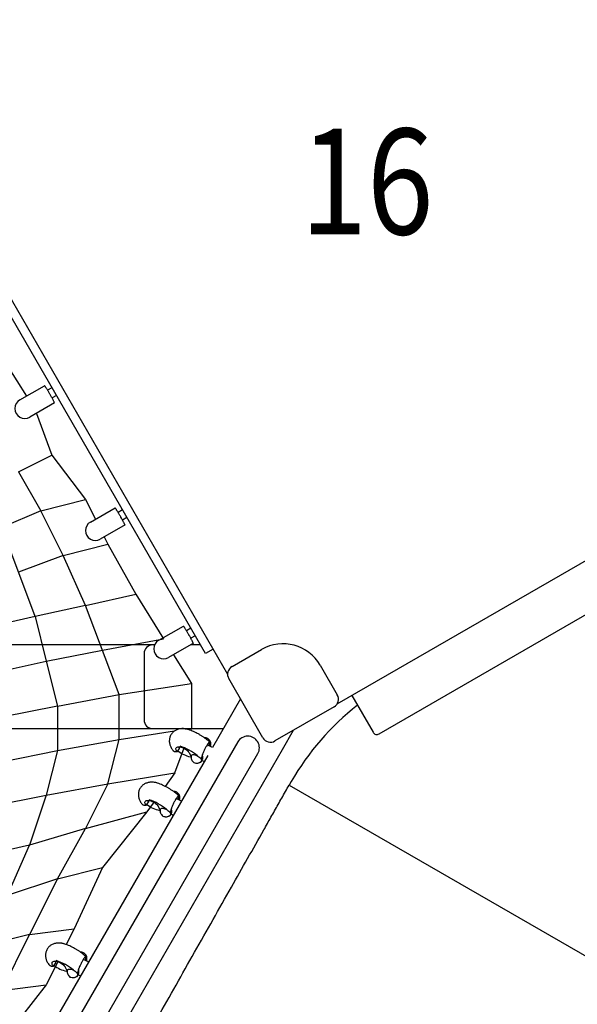
# Model space of a CAD drawing. Extents: x 0 to 1365, y 0 to 911.
# Drawn here: x 707 to 739, y 572 to 628 of the extents above; entities that cross this region are included whole.
import ezdxf

# ---------------------------------------------------------------- set-up
doc = ezdxf.new("R2010")
doc.units = 0
doc.header["$LTSCALE"] = 15
doc.header["$MEASUREMENT"] = 0
doc.layers.get('0').update_dxf_attribs({"linetype": 'CONTINUOUS'})
doc.layers.get('DEFPOINTS').update_dxf_attribs({"linetype": 'CONTINUOUS'})
doc.layers.add('PHASE-1', color=7, linetype='CONTINUOUS')
doc.styles.add('LSI-ARCHITECTURAL-DS', font='romans.shx', dxfattribs={"width": 0.83, "height": 12})
doc.styles.add('ROMANS', font='romans', dxfattribs={"width": 0.83, "height": 4})
doc.dimstyles.new('LSI-ARCHITECTURAL-DS', dxfattribs={"dimtxt": 12, "dimasz": 6, "dimexe": 6, "dimexo": 6, "dimgap": 2, "dimtad": 0, "dimtih": 1, "dimtoh": 1, "dimdec": 0, "dimzin": 0, "dimdsep": 46, "dimlunit": 4, "dimtxsty": 'LSI-ARCHITECTURAL-DS', "dimcen": 0, "dimclrd": 256, "dimclre": 256, "dimclrt": 256, "dimadec": 0, "dimazin": 0, "dimtfac": 1, "dimtdec": 4, "dimtix": 1, "dimtofl": 0, "dimtmove": 2, "dimatfit": 3, "dimfxl": 1, "dimfrac": 2, "dimtolj": 1, "dimtzin": 0, "dimlwd": -1, "dimlwe": -1, "dimarcsym": 0})

# ---------------------------------------------------------------- blocks, each defined once
blk = doc.blocks.new('323659-16-PHASE-TEXT')
at = {"style": 'ROMANS', "width": 0.83}
blk.add_text('16', height=6, dxfattribs=at).set_placement((-5.35, -3.165))
blk = doc.blocks.new('323659-03')
for p, q in [((81.54, 139.816), (100.354, 107.23)), ((99.095, 108.411), (81.938, 138.126)), ((106.569, 105.545), (139.183, 124.375)), ((88.571, 122.795), (89.974, 123.605)), ((90.391, 123.485), (90.144, 123.342)), ((90.641, 123.052), (90.394, 122.909)), ((90.536, 122.63), (89.133, 121.82)), ((89.237, 121.88), (89.236, 121.88)), ((108.948, 103.844), (139.475, 121.469)), ((92.571, 115.867), (93.974, 116.676)), ((94.391, 116.557), (94.144, 116.414)), ((92.674, 115.926), (92.674, 115.926)), ((94.536, 115.702), (93.133, 114.892)), ((94.641, 116.124), (94.394, 115.981)), ((93.237, 114.952), (93.236, 114.952)), ((95.146, 111.766), (96.726, 109.237)), ((96.446, 109.155), (97.849, 109.965)), ((98.266, 109.845), (98.019, 109.702)), ((98.411, 108.99), (97.008, 108.181)), ((98.516, 109.412), (98.269, 109.269)), ((96.213, 108.896), (-16.688, 108.896)), ((98.814, 108.896), (98.248, 108.896)), ((99.528, 108.661), (99.095, 108.411)), ((100.604, 107.663), (102.282, 108.632)), ((95.614, 108.396), (95.614, 104.646)), ((97.112, 108.24), (97.111, 108.24)), ((97.286, 108.341), (98.306, 106.709)), ((105.611, 107.74), (106.579, 106.062)), ((102.358, 103.625), (100.421, 106.98)), ((101.082, 105.834), (99.491, 103.078)), ((107.4, 106.025), (108.606, 103.936)), ((106.396, 105.379), (103.041, 103.442)), ((-13.737, 104.146), (100.108, 104.146)), ((98.073, 104.109), (98.023, 104.122)), ((103.467, 102.963), (104.092, 104.049)), ((100.931, 103.386), (87.599, 80.296)), ((56.738, 22.027), (103.467, 102.963)), ((97.45, 102.838), (97.495, 102.84)), ((97.455, 102.89), (97.455, 102.89)), ((97.48, 102.847), (97.455, 102.89)), ((97.519, 102.853), (97.629, 103.012)), ((97.63, 103.045), (97.591, 103.116)), ((99.491, 103.078), (99.195, 103.217)), ((99.328, 103.154), (99.331, 103.241)), ((99.337, 103.254), (99.337, 103.252)), ((99.226, 102.618), (43.023, 5.272)), ((88.738, 79.638), (102.069, 102.728)), ((98.173, 102.775), (98.283, 102.556)), ((98.241, 102.548), (98.279, 102.542)), ((98.898, 102.344), (98.92, 102.333)), ((98.92, 102.333), (99.031, 102.281)), ((103.963, 101.143), (103.847, 100.943)), ((96.316, 101.067), (96.267, 101.08)), ((103.847, 100.943), (135.024, 82.943)), ((95.874, 100.003), (95.835, 100.074)), ((97.735, 100.036), (97.438, 100.175)), ((97.571, 100.112), (97.575, 100.199)), ((97.581, 100.212), (97.581, 100.21)), ((95.693, 99.796), (95.739, 99.797)), ((95.699, 99.848), (95.698, 99.848)), ((95.723, 99.805), (95.699, 99.848)), ((95.763, 99.811), (95.873, 99.97)), ((96.417, 99.733), (96.527, 99.514)), ((96.485, 99.506), (96.523, 99.5)), ((97.141, 99.302), (97.164, 99.291)), ((97.164, 99.291), (97.275, 99.239)), ((91.047, 91.94), (90.998, 91.954)), ((92.312, 91.086), (92.312, 91.084)), ((90.424, 90.67), (90.47, 90.671)), ((90.43, 90.721), (90.429, 90.722)), ((90.454, 90.679), (90.43, 90.721)), ((90.494, 90.685), (90.604, 90.844)), ((90.605, 90.877), (90.566, 90.947)), ((91.148, 90.607), (91.258, 90.387)), ((92.466, 90.909), (92.169, 91.049)), ((92.302, 90.986), (92.306, 91.073)), ((91.216, 90.38), (91.254, 90.374)), ((91.872, 90.175), (91.895, 90.165)), ((91.895, 90.165), (92.006, 90.113))]:
    blk.add_line(p, q)
for points in [[(85.962, 123.478), (87.858, 124.742), (88.942, 123.009)], [(89.505, 122.035), (90.387, 119.667)], [(88.49, 118.719), (90.387, 119.667), (92.302, 117.138)], [(88.49, 118.719), (89.755, 116.506), (87.542, 115.558)], [(91.019, 113.978), (89.755, 116.506), (92.302, 117.138), (92.855, 116.031)], [(92.302, 111.134), (89.439, 110.501), (87.542, 115.558)], [(92.302, 111.134), (91.019, 113.978), (93.566, 114.61), (95.146, 111.766)], [(93.359, 115.023), (93.566, 114.61)], [(91.019, 113.978), (88.49, 113.03)], [(92.302, 111.134), (95.146, 111.766)], [(94.198, 106.077), (92.302, 111.134)], [(89.439, 110.501), (86.594, 109.869)], [(89.439, 110.501), (90.071, 107.973)], [(93.25, 108.605), (96.726, 109.237)], [(90.071, 107.973), (93.25, 108.605)], [(81.853, 103.53), (81.537, 106.077), (90.071, 107.973)], [(90.071, 107.973), (90.703, 105.426), (87.542, 104.794), (87.226, 107.341)], [(94.198, 106.077), (98.306, 106.709), (98.306, 104.162)], [(90.703, 105.426), (94.198, 106.077)], [(94.198, 103.53), (94.198, 106.077)], [(90.703, 105.426), (90.703, 102.898)], [(93.566, 101.002), (94.198, 103.53), (97.35, 104.015)], [(97.973, 104.111), (98.306, 104.162)], [(98.262, 104.044), (98.306, 104.162)], [(90.703, 102.898), (94.198, 103.53)], [(86.91, 99.737), (87.542, 102.266), (90.703, 102.898), (90.071, 100.369)], [(97.358, 101.634), (97.893, 103.059)], [(93.566, 101.002), (97.358, 101.634), (96.811, 100.867)], [(90.071, 100.369), (93.566, 101.002), (92.302, 98.473), (89.123, 97.525)], [(96.188, 99.995), (95.778, 99.421)], [(90.703, 95.629), (92.302, 98.473), (95.778, 99.421), (93.25, 96.261)], [(90.703, 95.629), (89.123, 92.468), (86.594, 91.836), (89.123, 97.525)], [(90.703, 95.629), (93.25, 96.261), (91.651, 92.784)], [(90.703, 95.629), (87.858, 94.681)], [(87.542, 89.289), (89.123, 92.468), (91.651, 92.784), (91.205, 91.888)], [(90.735, 90.942), (90.071, 89.605)], [(87.542, 89.289), (90.071, 89.605), (87.858, 86.761)]]:
    blk.add_lwpolyline(points)
at = {"flags": 128}
for points in [[(98.29, 102.6), (98.295, 102.614), (98.315, 102.64), (98.346, 102.658), (98.387, 102.667), (98.437, 102.668), (98.493, 102.659), (98.553, 102.641), (98.614, 102.615), (98.674, 102.583), (98.729, 102.545), (98.778, 102.503), (98.818, 102.459), (98.848, 102.415), (98.866, 102.373), (98.872, 102.335), (98.865, 102.302), (98.846, 102.277)], [(98.845, 102.252), (98.845, 102.252), (98.847, 102.252)], [(96.534, 99.558), (96.539, 99.572), (96.558, 99.598), (96.59, 99.616), (96.631, 99.625), (96.681, 99.626), (96.737, 99.617), (96.797, 99.599), (96.858, 99.573), (96.917, 99.541), (96.973, 99.502), (97.022, 99.461), (97.062, 99.417), (97.092, 99.373), (97.11, 99.331), (97.115, 99.292), (97.108, 99.26), (97.09, 99.235)], [(97.089, 99.21), (97.089, 99.21), (97.09, 99.21)], [(91.265, 90.432), (91.27, 90.445), (91.289, 90.471), (91.321, 90.49), (91.362, 90.499), (91.412, 90.499), (91.468, 90.49), (91.528, 90.473), (91.589, 90.447), (91.648, 90.414), (91.704, 90.376), (91.753, 90.334), (91.793, 90.291), (91.823, 90.247), (91.841, 90.205), (91.846, 90.166), (91.839, 90.133), (91.821, 90.109)], [(91.82, 90.083), (91.82, 90.083), (91.821, 90.084)]]:
    blk.add_lwpolyline(points, dxfattribs=at)
blk.add_lwpolyline([(89.123, 97.525), (86.278, 96.893), (86.91, 99.737), (90.071, 100.369)], close=True)
for centre, radius, start, end in [((88.852, 122.308), 0.563, 120, 300.0007), ((92.852, 115.379), 0.563, 120, 300.0007), ((96.727, 108.668), 0.563, 120, 300.0007), ((96.114, 108.396), 0.5, 90, 180), ((103.5, 106.521), 2.437, 30, 120), ((100.854, 107.23), 0.5, 120, 210), ((106.146, 105.812), 0.5, 300, 30), ((116.953, 93.643), 15, 127.9774, 150), ((96.114, 104.646), 0.5, 180, 270), ((108.823, 104.061), 0.25, 210, 300), ((101.5, 103.057), 0.658, 330, 150), ((102.791, 103.875), 0.5, 210, 300), ((97.495, 102.859), 0.0191, 217.5646, 270.4151), ((97.493, 102.871), 0.0313, 272.8216, 325.4576), ((98.513, 104.045), 1.521, 230.0557, 259.6941), ((97.603, 103.03), 0.0313, 325.4576, 29.1634), ((96.783, 100.405), 2.877, 49.7986, 72.2209), ((98.835, 102.281), 0.0313, 292.3466, 334.925), ((98.848, 102.275), 0.0173, 334.9981, 354.8166), ((95.027, 97.363), 2.877, 49.7986, 72.2209), ((95.739, 99.817), 0.0191, 217.5646, 270.4151), ((95.737, 99.829), 0.0313, 272.8216, 325.4576), ((96.757, 101.003), 1.521, 230.0557, 259.6941), ((95.847, 99.988), 0.0313, 325.4576, 29.1634), ((97.079, 99.239), 0.0313, 292.3466, 334.925), ((97.091, 99.233), 0.0173, 334.9981, 354.8166), ((90.47, 90.69), 0.0191, 217.5646, 270.4151), ((90.468, 90.702), 0.0313, 272.8216, 325.4576), ((91.488, 91.876), 1.521, 230.0557, 259.6941), ((90.578, 90.862), 0.0313, 325.4576, 29.1634), ((89.758, 88.237), 2.877, 49.7986, 72.2209), ((91.81, 90.113), 0.0313, 292.3466, 334.925), ((91.822, 90.107), 0.0173, 334.9981, 354.8166)]:
    blk.add_arc(centre, radius, start, end)
for points, knots in [([(90.271, 123.127), (90.257, 123.151), (90.229, 123.2), (90.187, 123.271), (90.147, 123.337), (90.109, 123.399), (90.074, 123.454), (90.043, 123.502), (90.016, 123.542), (89.993, 123.576), (89.976, 123.6), (89.975, 123.603), (89.974, 123.605)], [0, 0, 0, 0, 0.086344, 0.172696, 0.259017, 0.345361, 0.435348, 0.525373, 0.62344, 0.721563, 0.860679, 1, 1, 1, 1]), ([(90.536, 122.63), (90.535, 122.632), (90.533, 122.636), (90.519, 122.667), (90.497, 122.712), (90.47, 122.764), (90.436, 122.83), (90.396, 122.905), (90.352, 122.984), (90.311, 123.058), (90.283, 123.107), (90.271, 123.127)], [0, 0, 0, 0, 0.1490669, 0.3026772, 0.4086241, 0.5173653, 0.624095, 0.7347293, 0.8295147, 0.9275317, 1, 1, 1, 1]), ([(94.271, 116.199), (94.257, 116.223), (94.229, 116.272), (94.187, 116.343), (94.147, 116.409), (94.109, 116.471), (94.074, 116.525), (94.043, 116.574), (94.016, 116.614), (93.993, 116.648), (93.976, 116.672), (93.975, 116.675), (93.974, 116.676)], [0, 0, 0, 0, 0.0863438, 0.1726964, 0.2590168, 0.3453605, 0.4353479, 0.5253728, 0.6234397, 0.7215633, 0.8606793, 1, 1, 1, 1]), ([(94.536, 115.702), (94.535, 115.704), (94.533, 115.707), (94.519, 115.739), (94.497, 115.783), (94.47, 115.836), (94.436, 115.902), (94.396, 115.976), (94.352, 116.056), (94.311, 116.13), (94.283, 116.178), (94.271, 116.199)], [0, 0, 0, 0, 0.149067, 0.302677, 0.408624, 0.517365, 0.624095, 0.734729, 0.829515, 0.927532, 1, 1, 1, 1]), ([(98.146, 109.487), (98.132, 109.512), (98.104, 109.56), (98.062, 109.631), (98.022, 109.697), (97.984, 109.759), (97.949, 109.814), (97.918, 109.862), (97.891, 109.902), (97.868, 109.936), (97.851, 109.96), (97.85, 109.963), (97.849, 109.965)], [0, 0, 0, 0, 0.0863438, 0.1726964, 0.2590168, 0.3453605, 0.4353479, 0.5253728, 0.6234397, 0.7215633, 0.8606793, 1, 1, 1, 1]), ([(98.411, 108.99), (98.41, 108.992), (98.408, 108.996), (98.394, 109.027), (98.372, 109.072), (98.345, 109.124), (98.311, 109.191), (98.271, 109.265), (98.227, 109.344), (98.186, 109.418), (98.158, 109.467), (98.146, 109.487)], [0, 0, 0, 0, 0.149067, 0.302677, 0.408624, 0.517365, 0.624095, 0.734729, 0.829515, 0.927532, 1, 1, 1, 1]), ([(98.035, 104.12), (98.014, 104.124), (97.953, 104.137), (97.858, 104.146), (97.752, 104.146), (97.655, 104.136), (97.563, 104.116), (97.477, 104.085), (97.397, 104.046), (97.323, 103.998), (97.253, 103.939), (97.191, 103.87), (97.157, 103.817), (97.14, 103.791)], [0, 0, 0, 0, 0.0638175, 0.1797569, 0.2809884, 0.3775882, 0.4700483, 0.5593799, 0.6465052, 0.7321376, 0.8168066, 0.9099946, 1, 1, 1, 1]), ([(99.321, 103.397), (99.284, 103.429), (99.21, 103.495), (99.09, 103.588), (98.964, 103.677), (98.834, 103.762), (98.7, 103.84), (98.563, 103.912), (98.423, 103.979), (98.282, 104.038), (98.161, 104.082), (98.087, 104.105), (98.061, 104.114)], [0, 0, 0, 0, 0.102427, 0.207998, 0.312994, 0.417615, 0.522062, 0.626537, 0.731185, 0.836208, 0.941825, 1, 1, 1, 1]), ([(97.14, 103.791), (97.14, 103.79), (97.123, 103.765), (97.099, 103.708), (97.069, 103.623), (97.052, 103.536), (97.046, 103.448), (97.051, 103.36), (97.067, 103.273), (97.092, 103.187), (97.128, 103.101), (97.174, 103.016), (97.217, 102.952), (97.245, 102.917), (97.252, 102.908)], [0, 0, 0, 0, 0.00082, 0.096414, 0.190181, 0.282698, 0.374651, 0.466803, 0.56005, 0.655466, 0.75428, 0.857717, 0.966486, 1, 1, 1, 1]), ([(99.132, 103.614), (99.113, 103.618), (99.082, 103.625), (99.051, 103.624), (99.038, 103.623)], [0, 0, 0, 0, 0.60803, 1, 1, 1, 1]), ([(99.223, 103.576), (99.212, 103.583), (99.183, 103.6), (99.151, 103.609), (99.132, 103.614)], [0, 0, 0, 0, 0.40138, 1, 1, 1, 1]), ([(99.371, 103.134), (99.373, 103.14), (99.376, 103.146), (99.378, 103.152), (99.382, 103.16), (99.394, 103.187), (99.402, 103.235), (99.404, 103.294), (99.396, 103.35), (99.38, 103.402), (99.356, 103.449), (99.326, 103.493), (99.289, 103.532), (99.254, 103.561), (99.23, 103.573), (99.223, 103.576)], [-0.038145, -0.038145, -0.038145, -0.038145, 0, 0, 0, 0.05423, 0.177538, 0.295338, 0.408538, 0.517992, 0.624774, 0.730541, 0.838105, 0.952277, 1, 1, 1, 1]), ([(99.337, 103.252), (99.338, 103.259), (99.341, 103.285), (99.343, 103.323), (99.341, 103.357), (99.335, 103.38), (99.325, 103.392), (99.321, 103.397)], [0, 0, 0, 0, 0.105141, 0.394234, 0.702435, 0.862395, 1, 1, 1, 1]), ([(97.253, 102.909), (97.258, 102.903), (97.272, 102.884), (97.305, 102.862), (97.35, 102.845), (97.399, 102.836), (97.434, 102.838), (97.45, 102.838)], [0, 0, 0, 0, 0.127104, 0.350893, 0.57921, 0.812757, 1, 1, 1, 1]), ([(97.455, 102.89), (97.441, 102.921), (97.415, 102.982), (97.43, 103.055), (97.486, 103.103), (97.58, 103.121), (97.7, 103.106), (97.833, 103.061), (97.963, 102.99), (98.077, 102.901), (98.143, 102.827), (98.167, 102.785), (98.173, 102.775)], [0, 0, 0, 0, 0.107276, 0.214552, 0.321827, 0.429105, 0.536404, 0.643631, 0.750819, 0.858037, 0.965282, 1, 1, 1, 1]), ([(99.158, 103.156), (99.148, 103.139), (99.126, 103.099), (99.089, 103.03), (99.048, 102.948), (99.007, 102.861), (98.969, 102.774), (98.936, 102.691), (98.907, 102.61), (98.885, 102.532), (98.874, 102.477), (98.871, 102.449), (98.87, 102.442)], [0, 0, 0, 0, 0.071742, 0.165611, 0.262789, 0.368814, 0.478914, 0.584834, 0.693701, 0.823907, 0.95748, 1, 1, 1, 1]), ([(99.267, 103.319), (99.253, 103.302), (99.223, 103.265), (99.181, 103.195), (99.158, 103.156)], [0, 0, 0, 0, 0.4569917, 1, 1, 1, 1]), ([(99.331, 103.241), (99.333, 103.261), (99.336, 103.303), (99.334, 103.339), (99.325, 103.357), (99.309, 103.36), (99.291, 103.352), (99.27, 103.323), (99.267, 103.319)], [0, 0, 0, 0, 0.206046, 0.411772, 0.555386, 0.69891, 0.960065, 1, 1, 1, 1]), ([(99.333, 103.152), (99.332, 103.176), (99.332, 103.211), (99.337, 103.243), (99.337, 103.254)], [0, 0, 0, 0, 0.67535, 1, 1, 1, 1]), ([(98.291, 102.6), (98.287, 102.582), (98.279, 102.545), (98.28, 102.489), (98.29, 102.435), (98.307, 102.385), (98.33, 102.341), (98.349, 102.317), (98.358, 102.306), (98.383, 102.274), (98.408, 102.242), (98.437, 102.216)], [0, 0, 0, 0, 0.174553, 0.3577, 0.533335, 0.702597, 0.866944, 1, 1, 1, 1.388664, 1.388664, 1.388664, 1.388664]), ([(98.437, 102.216), (98.476, 102.208), (98.515, 102.199), (98.555, 102.191), (98.564, 102.189), (98.591, 102.183), (98.639, 102.184), (98.697, 102.192), (98.753, 102.212), (98.804, 102.24), (98.832, 102.265), (98.846, 102.277)], [-0.380509, -0.380509, -0.380509, -0.380509, 0, 0, 0, 0.088232, 0.268428, 0.451696, 0.638771, 0.828977, 1, 1, 1, 1]), ([(98.865, 102.274), (98.876, 102.297), (98.9, 102.349), (98.928, 102.406), (98.944, 102.437)], [0, 0, 0, 0, 0.450122, 1, 1, 1, 1]), ([(98.87, 102.442), (98.869, 102.432), (98.866, 102.409), (98.866, 102.385), (98.866, 102.372)], [0, 0, 0, 0, 0.466349, 1, 1, 1, 1]), ([(98.946, 102.462), (98.942, 102.511), (98.937, 102.585), (98.935, 102.667), (98.941, 102.698), (98.942, 102.707)], [0, 0, 0, 0, 0.589305, 0.885939, 1, 1, 1, 1]), ([(98.944, 102.437), (98.945, 102.442), (98.946, 102.452), (98.946, 102.459), (98.946, 102.462)], [0, 0, 0, 0, 0.4895871, 1, 1, 1, 1]), ([(98.801, 102.241), (98.803, 102.241), (98.82, 102.242), (98.834, 102.247), (98.845, 102.251)], [0, 0, 0, 0, 0.128004, 1, 1, 1, 1]), ([(60.704, 24.313), (60.905, 24.676), (61.342, 25.465), (62.04, 26.721), (62.79, 28.071), (63.559, 29.451), (64.345, 30.861), (65.147, 32.299), (65.943, 33.724), (66.731, 35.133), (67.509, 36.523), (68.3, 37.935), (69.103, 39.369), (69.919, 40.824), (70.775, 42.35), (71.674, 43.95), (72.615, 45.625), (73.57, 47.324), (74.537, 49.044), (75.511, 50.774), (76.49, 52.513), (77.474, 54.259), (78.467, 56.021), (79.433, 57.735), (80.371, 59.397), (81.278, 61.006), (82.191, 62.624), (83.109, 64.25), (84.031, 65.883), (84.957, 67.523), (85.886, 69.168), (86.862, 70.895), (87.883, 72.704), (88.951, 74.593), (90.021, 76.486), (91.092, 78.381), (92.158, 80.267), (93.218, 82.142), (94.272, 84.006), (95.325, 85.87), (96.378, 87.732), (97.43, 89.593), (98.481, 91.45), (99.529, 93.304), (100.532, 95.08), (101.492, 96.776), (102.17, 97.976), (102.611, 98.756), (102.815, 99.118), (103.02, 99.48), (103.224, 99.841), (103.429, 100.203), (103.637, 100.572), (103.777, 100.819), (103.847, 100.943)], [0, 0, 0, 0, 0.019386, 0.042167, 0.064908, 0.08761, 0.110277, 0.132911, 0.155516, 0.176214, 0.196894, 0.217561, 0.238217, 0.258867, 0.279515, 0.302288, 0.325066, 0.347848, 0.370632, 0.393413, 0.415782, 0.438144, 0.460495, 0.482832, 0.502763, 0.52268, 0.542581, 0.562464, 0.582328, 0.602169, 0.621987, 0.641779, 0.664316, 0.68682, 0.709296, 0.73175, 0.754188, 0.776214, 0.798235, 0.820255, 0.842279, 0.864311, 0.886353, 0.908408, 0.93048, 0.949921, 0.969379, 0.97375, 0.978122, 0.982495, 0.986869, 0.991243, 0.995616, 1, 1, 1, 1]), ([(95.384, 100.748), (95.384, 100.748), (95.366, 100.723), (95.342, 100.666), (95.313, 100.581), (95.296, 100.494), (95.29, 100.406), (95.295, 100.318), (95.31, 100.231), (95.336, 100.145), (95.371, 100.059), (95.418, 99.974), (95.461, 99.91), (95.489, 99.875), (95.496, 99.866)], [0, 0, 0, 0, 0.00082, 0.096414, 0.190181, 0.282698, 0.374651, 0.466803, 0.56005, 0.655466, 0.75428, 0.857717, 0.966486, 1, 1, 1, 1]), ([(96.279, 101.078), (96.258, 101.082), (96.197, 101.094), (96.102, 101.104), (95.996, 101.104), (95.899, 101.094), (95.807, 101.073), (95.721, 101.043), (95.64, 101.004), (95.566, 100.956), (95.497, 100.897), (95.434, 100.828), (95.401, 100.775), (95.384, 100.748)], [0, 0, 0, 0, 0.0638175, 0.1797569, 0.2809884, 0.3775882, 0.4700483, 0.5593799, 0.6465052, 0.7321376, 0.8168066, 0.9099946, 1, 1, 1, 1]), ([(97.564, 100.355), (97.528, 100.387), (97.454, 100.453), (97.334, 100.546), (97.208, 100.635), (97.078, 100.72), (96.944, 100.798), (96.807, 100.87), (96.667, 100.936), (96.526, 100.996), (96.404, 101.04), (96.331, 101.063), (96.305, 101.072)], [0, 0, 0, 0, 0.102427, 0.207998, 0.312994, 0.417615, 0.522062, 0.626537, 0.731185, 0.836208, 0.941825, 1, 1, 1, 1]), ([(97.375, 100.572), (97.357, 100.576), (97.326, 100.583), (97.294, 100.582), (97.282, 100.581)], [0, 0, 0, 0, 0.60803, 1, 1, 1, 1]), ([(95.698, 99.848), (95.685, 99.879), (95.658, 99.94), (95.674, 100.013), (95.73, 100.061), (95.824, 100.079), (95.944, 100.064), (96.076, 100.019), (96.207, 99.948), (96.32, 99.859), (96.386, 99.784), (96.411, 99.743), (96.417, 99.733)], [0, 0, 0, 0, 0.107276, 0.214552, 0.321827, 0.429105, 0.536404, 0.643631, 0.750819, 0.858037, 0.965282, 1, 1, 1, 1]), ([(97.402, 100.114), (97.392, 100.097), (97.369, 100.057), (97.332, 99.988), (97.291, 99.906), (97.25, 99.819), (97.212, 99.732), (97.179, 99.649), (97.151, 99.568), (97.129, 99.49), (97.118, 99.435), (97.114, 99.407), (97.114, 99.4)], [0, 0, 0, 0, 0.071742, 0.165611, 0.262789, 0.368814, 0.478914, 0.584834, 0.693701, 0.823907, 0.95748, 1, 1, 1, 1]), ([(97.467, 100.534), (97.456, 100.541), (97.427, 100.558), (97.395, 100.567), (97.375, 100.572)], [0, 0, 0, 0, 0.40138, 1, 1, 1, 1]), ([(97.51, 100.277), (97.497, 100.26), (97.466, 100.223), (97.424, 100.153), (97.402, 100.114)], [0, 0, 0, 0, 0.4569917, 1, 1, 1, 1]), ([(97.614, 100.092), (97.617, 100.098), (97.619, 100.104), (97.622, 100.11), (97.625, 100.118), (97.637, 100.145), (97.646, 100.193), (97.648, 100.252), (97.64, 100.307), (97.623, 100.36), (97.6, 100.407), (97.57, 100.451), (97.532, 100.49), (97.498, 100.518), (97.474, 100.531), (97.467, 100.534)], [-0.038145, -0.038145, -0.038145, -0.038145, 0, 0, 0, 0.05423, 0.177538, 0.295338, 0.408538, 0.517992, 0.624774, 0.730541, 0.838105, 0.952277, 1, 1, 1, 1]), ([(97.575, 100.199), (97.576, 100.219), (97.58, 100.261), (97.577, 100.297), (97.569, 100.315), (97.553, 100.318), (97.535, 100.31), (97.513, 100.281), (97.51, 100.277)], [0, 0, 0, 0, 0.206046, 0.411772, 0.555386, 0.69891, 0.960065, 1, 1, 1, 1]), ([(97.58, 100.21), (97.581, 100.217), (97.584, 100.243), (97.586, 100.281), (97.584, 100.315), (97.579, 100.338), (97.569, 100.35), (97.565, 100.355)], [0, 0, 0, 0, 0.105141, 0.394234, 0.702435, 0.862395, 1, 1, 1, 1]), ([(97.576, 100.11), (97.576, 100.134), (97.576, 100.169), (97.581, 100.201), (97.581, 100.212)], [0, 0, 0, 0, 0.67535, 1, 1, 1, 1]), ([(95.497, 99.867), (95.502, 99.86), (95.516, 99.842), (95.549, 99.82), (95.594, 99.803), (95.642, 99.794), (95.678, 99.795), (95.693, 99.796)], [0, 0, 0, 0, 0.127104, 0.350893, 0.57921, 0.812757, 1, 1, 1, 1]), ([(96.534, 99.558), (96.531, 99.54), (96.523, 99.503), (96.524, 99.447), (96.533, 99.393), (96.551, 99.342), (96.573, 99.299), (96.593, 99.275), (96.601, 99.264), (96.627, 99.232), (96.652, 99.2), (96.681, 99.174)], [0, 0, 0, 0, 0.174553, 0.3577, 0.533335, 0.702597, 0.866944, 1, 1, 1, 1.388664, 1.388664, 1.388664, 1.388664]), ([(97.189, 99.42), (97.186, 99.469), (97.18, 99.543), (97.179, 99.625), (97.185, 99.656), (97.186, 99.664)], [0, 0, 0, 0, 0.589305, 0.885939, 1, 1, 1, 1]), ([(96.681, 99.174), (96.72, 99.165), (96.759, 99.157), (96.798, 99.149), (96.807, 99.147), (96.835, 99.141), (96.883, 99.142), (96.94, 99.15), (96.996, 99.17), (97.048, 99.198), (97.076, 99.223), (97.09, 99.235)], [-0.380509, -0.380509, -0.380509, -0.380509, 0, 0, 0, 0.088232, 0.268428, 0.451696, 0.638771, 0.828977, 1, 1, 1, 1]), ([(97.045, 99.199), (97.047, 99.199), (97.064, 99.2), (97.077, 99.205), (97.089, 99.209)], [0, 0, 0, 0, 0.128004, 1, 1, 1, 1]), ([(97.108, 99.232), (97.119, 99.255), (97.144, 99.307), (97.172, 99.364), (97.188, 99.395)], [0, 0, 0, 0, 0.450122, 1, 1, 1, 1]), ([(97.114, 99.4), (97.112, 99.39), (97.11, 99.367), (97.11, 99.343), (97.11, 99.33)], [0, 0, 0, 0, 0.466349, 1, 1, 1, 1]), ([(97.188, 99.395), (97.188, 99.4), (97.19, 99.41), (97.19, 99.416), (97.189, 99.42)], [0, 0, 0, 0, 0.4895871, 1, 1, 1, 1]), ([(91.01, 91.952), (90.989, 91.956), (90.928, 91.968), (90.833, 91.978), (90.727, 91.978), (90.63, 91.968), (90.538, 91.947), (90.452, 91.917), (90.371, 91.878), (90.297, 91.83), (90.228, 91.771), (90.165, 91.702), (90.131, 91.649), (90.115, 91.622)], [0, 0, 0, 0, 0.0638175, 0.1797569, 0.2809884, 0.3775882, 0.4700483, 0.5593799, 0.6465052, 0.7321376, 0.8168066, 0.9099946, 1, 1, 1, 1]), ([(92.295, 91.229), (92.259, 91.261), (92.185, 91.326), (92.065, 91.42), (91.939, 91.509), (91.809, 91.593), (91.675, 91.672), (91.537, 91.744), (91.398, 91.81), (91.257, 91.869), (91.135, 91.914), (91.062, 91.937), (91.036, 91.945)], [0, 0, 0, 0, 0.102427, 0.207998, 0.312994, 0.417615, 0.522062, 0.626537, 0.731185, 0.836208, 0.941825, 1, 1, 1, 1]), ([(90.115, 91.622), (90.115, 91.622), (90.097, 91.596), (90.073, 91.54), (90.044, 91.455), (90.027, 91.367), (90.021, 91.28), (90.026, 91.192), (90.041, 91.105), (90.067, 91.019), (90.102, 90.933), (90.149, 90.848), (90.192, 90.784), (90.22, 90.748), (90.227, 90.74)], [0, 0, 0, 0, 0.00082, 0.096414, 0.190181, 0.282698, 0.374651, 0.466803, 0.56005, 0.655466, 0.75428, 0.857717, 0.966486, 1, 1, 1, 1]), ([(92.106, 91.446), (92.088, 91.45), (92.057, 91.457), (92.025, 91.456), (92.013, 91.455)], [0, 0, 0, 0, 0.60803, 1, 1, 1, 1]), ([(92.198, 91.408), (92.186, 91.415), (92.158, 91.432), (92.126, 91.441), (92.106, 91.446)], [0, 0, 0, 0, 0.40138, 1, 1, 1, 1]), ([(92.241, 91.151), (92.228, 91.134), (92.197, 91.097), (92.155, 91.026), (92.133, 90.988)], [0, 0, 0, 0, 0.4569917, 1, 1, 1, 1]), ([(92.345, 90.966), (92.348, 90.972), (92.35, 90.978), (92.353, 90.983), (92.356, 90.992), (92.368, 91.018), (92.377, 91.067), (92.379, 91.125), (92.371, 91.181), (92.354, 91.233), (92.331, 91.281), (92.301, 91.325), (92.263, 91.364), (92.229, 91.392), (92.205, 91.404), (92.198, 91.408)], [-0.038145, -0.038145, -0.038145, -0.038145, 0, 0, 0, 0.05423, 0.177538, 0.295338, 0.408538, 0.517992, 0.624774, 0.730541, 0.838105, 0.952277, 1, 1, 1, 1]), ([(92.306, 91.073), (92.307, 91.093), (92.311, 91.134), (92.308, 91.171), (92.3, 91.189), (92.284, 91.192), (92.266, 91.183), (92.244, 91.155), (92.241, 91.151)], [0, 0, 0, 0, 0.206046, 0.411772, 0.555386, 0.69891, 0.960065, 1, 1, 1, 1]), ([(92.311, 91.084), (92.312, 91.091), (92.315, 91.117), (92.317, 91.155), (92.315, 91.188), (92.31, 91.212), (92.3, 91.224), (92.296, 91.229)], [0, 0, 0, 0, 0.105141, 0.394234, 0.702435, 0.862395, 1, 1, 1, 1]), ([(92.307, 90.984), (92.307, 91.008), (92.307, 91.043), (92.312, 91.075), (92.312, 91.086)], [0, 0, 0, 0, 0.67535, 1, 1, 1, 1]), ([(90.228, 90.741), (90.233, 90.734), (90.247, 90.716), (90.28, 90.694), (90.325, 90.677), (90.373, 90.668), (90.409, 90.669), (90.424, 90.67)], [0, 0, 0, 0, 0.127104, 0.350893, 0.57921, 0.812757, 1, 1, 1, 1]), ([(90.429, 90.722), (90.416, 90.752), (90.389, 90.813), (90.405, 90.886), (90.461, 90.935), (90.555, 90.953), (90.675, 90.938), (90.807, 90.893), (90.938, 90.822), (91.051, 90.733), (91.117, 90.658), (91.142, 90.617), (91.148, 90.607)], [0, 0, 0, 0, 0.107276, 0.214552, 0.321827, 0.429105, 0.536404, 0.643631, 0.750819, 0.858037, 0.965282, 1, 1, 1, 1]), ([(92.133, 90.988), (92.123, 90.971), (92.1, 90.931), (92.063, 90.862), (92.022, 90.78), (91.981, 90.693), (91.943, 90.606), (91.91, 90.523), (91.882, 90.442), (91.86, 90.364), (91.849, 90.309), (91.845, 90.281), (91.844, 90.274)], [0, 0, 0, 0, 0.071742, 0.165611, 0.262789, 0.368814, 0.478914, 0.584834, 0.693701, 0.823907, 0.95748, 1, 1, 1, 1]), ([(91.92, 90.294), (91.917, 90.343), (91.911, 90.417), (91.91, 90.499), (91.916, 90.53), (91.917, 90.538)], [0, 0, 0, 0, 0.589305, 0.885939, 1, 1, 1, 1]), ([(91.265, 90.431), (91.262, 90.414), (91.254, 90.377), (91.255, 90.321), (91.264, 90.267), (91.282, 90.216), (91.304, 90.173), (91.324, 90.148), (91.332, 90.138), (91.358, 90.106), (91.383, 90.074), (91.412, 90.048)], [0, 0, 0, 0, 0.174553, 0.3577, 0.533335, 0.702597, 0.866944, 1, 1, 1, 1.388664, 1.388664, 1.388664, 1.388664]), ([(91.412, 90.048), (91.451, 90.039), (91.49, 90.031), (91.529, 90.023), (91.538, 90.021), (91.566, 90.015), (91.614, 90.015), (91.671, 90.024), (91.727, 90.044), (91.779, 90.071), (91.807, 90.097), (91.821, 90.109)], [-0.380509, -0.380509, -0.380509, -0.380509, 0, 0, 0, 0.088232, 0.268428, 0.451696, 0.638771, 0.828977, 1, 1, 1, 1]), ([(91.776, 90.073), (91.778, 90.073), (91.795, 90.074), (91.808, 90.079), (91.82, 90.083)], [0, 0, 0, 0, 0.128004, 1, 1, 1, 1]), ([(91.839, 90.105), (91.85, 90.129), (91.875, 90.181), (91.903, 90.238), (91.919, 90.269)], [0, 0, 0, 0, 0.450122, 1, 1, 1, 1]), ([(91.844, 90.274), (91.843, 90.263), (91.841, 90.24), (91.841, 90.216), (91.841, 90.204)], [0, 0, 0, 0, 0.466349, 1, 1, 1, 1]), ([(91.919, 90.269), (91.919, 90.274), (91.921, 90.284), (91.921, 90.29), (91.92, 90.294)], [0, 0, 0, 0, 0.4895871, 1, 1, 1, 1])]:
    blk.add_open_spline(points, degree=3, knots=knots)
blk = doc.blocks.new('*D46')
at = {"layer": 'DEFPOINTS', "color": 0, "transparency": 16777216}
for p in [(674.212, 773.128), (632.235, 215.575), (921.606, 215.575)]:
    blk.add_point(p, dxfattribs=at)
at = {"layer": 'PHASE-1', "transparency": 16777216}
for p, q in [((680.212, 773.128), (927.606, 773.128)), ((921.606, 767.128), (921.606, 503.494)), ((921.606, 221.575), (921.606, 485.208)), ((638.235, 215.575), (927.606, 215.575))]:
    blk.add_line(p, q, dxfattribs=at)
for points in [[(920.606, 767.128), (922.606, 767.128), (921.606, 773.128)], [(920.606, 221.575), (922.606, 221.575), (921.606, 215.575)]]:
    blk.add_solid(points, dxfattribs=at)
at = {"layer": 'PHASE-1', "transparency": 16777216, "insert": (921.606, 494.351), "char_height": 12, "attachment_point": 5, "style": 'LSI-ARCHITECTURAL-DS'}
blk.add_mtext('\\A1;46\'-6"', dxfattribs=at)

msp = doc.modelspace()

# ---------------------------------------------------------------- block references
at = {"layer": 'PHASE-1'}
for name, p in [('323659-03', (618.377, 483.928)), ('323659-16-PHASE-TEXT', (728.219, 619.284))]:
    msp.add_blockref(name, p, dxfattribs=at)

# ---------------------------------------------------------------- dimensions: what is measured, and where the dimension line sits
dim = msp.add_linear_dim(base=(921.606, 215.575), p1=(674.212, 773.128), p2=(632.235, 215.575), angle=90, dimstyle='LSI-ARCHITECTURAL-DS', dxfattribs=at)
dim.commit()
dim.dimension.update_dxf_attribs({"geometry": '*D46', "text_midpoint": (921.606, 494.351)})

doc.saveas('drawing.dxf')
